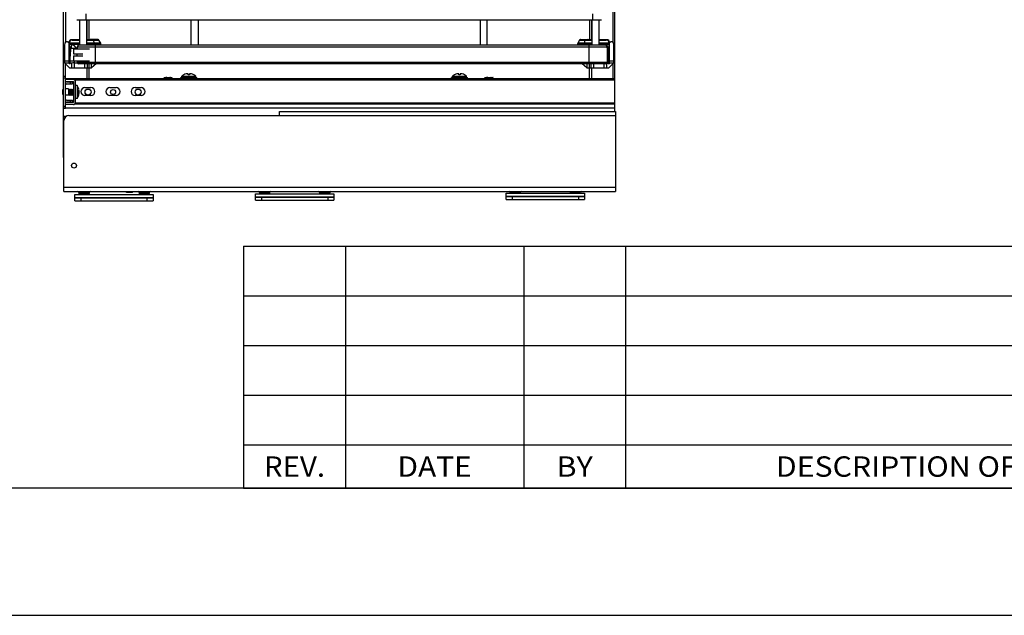
# Model space of a CAD drawing. Units: inches. Extents: x 0 to 17, y 0 to 11.
# Drawn here: x 6.6 to 10.4, y 0 to 2.3 of the extents above; entities that cross this region are included whole.
import ezdxf
from ezdxf.enums import TextEntityAlignment as Align

# ---------------------------------------------------------------- set-up
doc = ezdxf.new("R2010")
doc.units = ezdxf.units.IN
doc.header["$LTSCALE"] = 0.935
doc.header["$MEASUREMENT"] = 0
doc.layers.get('0').update_dxf_attribs({"linetype": 'CONTINUOUS'})
doc.styles.add('TEXTSTYLE_8', font='cgomg.ttf')

msp = doc.modelspace()

# ---------------------------------------------------------------- linework, layer by layer
at = {"color": 7, "linetype": 'Continuous'}
for p, q in [((6.7429, 1.7987), (6.7429, 8.692)), ((8.9082, 1.9792), (8.9082, 8.692)), ((6.7507, 3.0719), (6.7507, 2.25)), ((8.9003, 3.0719), (8.9003, 2.25)), ((6.8315, 2.3396), (6.8315, 2.3632)), ((8.8197, 2.3632), (8.8197, 2.3396)), ((6.796, 2.3396), (8.8551, 2.3396)), ((6.8059, 2.3396), (6.8059, 2.2391)), ((6.8334, 2.3396), (6.8334, 2.2391)), ((6.835, 2.3396), (6.835, 2.2609)), ((6.8429, 2.3396), (6.8429, 2.2609)), ((7.2449, 2.2391), (7.2449, 2.3396)), ((7.2724, 2.3396), (7.2724, 2.2391)), ((8.3787, 2.3396), (8.3787, 2.2391)), ((8.4063, 2.2391), (8.4063, 2.3396)), ((8.8082, 2.3396), (8.8082, 2.2609)), ((8.8161, 2.3396), (8.8161, 2.2609)), ((8.8177, 2.3396), (8.8177, 2.2391)), ((8.8452, 2.3396), (8.8452, 2.2391)), ((6.7586, 2.253), (6.7648, 2.253)), ((6.7641, 2.2491), (6.7641, 2.1684)), ((6.7641, 2.2432), (6.8059, 2.2432)), ((6.7666, 2.2469), (6.7666, 2.25)), ((6.8059, 2.2469), (6.7666, 2.2469)), ((6.7666, 2.2469), (6.7667, 2.2432)), ((6.7667, 2.1703), (6.7667, 2.2432)), ((6.8059, 2.2609), (6.776, 2.2609)), ((6.7765, 2.2598), (6.8059, 2.2598)), ((6.8806, 2.2609), (6.8334, 2.2609)), ((6.8334, 2.2598), (6.8823, 2.2598)), ((6.8892, 2.2469), (6.8334, 2.2469)), ((6.8334, 2.2432), (6.8901, 2.2432)), ((6.8791, 2.2617), (6.8484, 2.2617)), ((6.8484, 2.2609), (6.8484, 2.2617)), ((6.8488, 2.2621), (6.8787, 2.2621)), ((6.8604, 2.2598), (6.8625, 2.2469)), ((6.8625, 2.2469), (6.8628, 2.2432)), ((6.8628, 2.2432), (6.8628, 2.2391)), ((6.8791, 2.2617), (6.8791, 2.2609)), ((6.8892, 2.2469), (6.8823, 2.2598)), ((6.8901, 2.2391), (6.8901, 2.2432)), ((8.761, 2.2432), (8.8177, 2.2432)), ((8.761, 2.2432), (8.761, 2.2391)), ((8.7688, 2.2598), (8.7619, 2.2469)), ((8.8177, 2.2469), (8.7619, 2.2469)), ((8.7688, 2.2598), (8.8177, 2.2598)), ((8.8177, 2.2609), (8.7705, 2.2609)), ((8.772, 2.2617), (8.8027, 2.2617)), ((8.772, 2.2617), (8.772, 2.2609)), ((8.7724, 2.2621), (8.8023, 2.2621)), ((8.7883, 2.2432), (8.7886, 2.2469)), ((8.7883, 2.2391), (8.7883, 2.2432)), ((8.7886, 2.2469), (8.7907, 2.2598)), ((8.8027, 2.2609), (8.8027, 2.2617)), ((8.8752, 2.2609), (8.8452, 2.2609)), ((8.8452, 2.2598), (8.8746, 2.2598)), ((8.8845, 2.2469), (8.8452, 2.2469)), ((8.8452, 2.2432), (8.887, 2.2432)), ((8.8844, 2.2432), (8.8845, 2.2469)), ((8.8844, 2.2432), (8.8844, 2.1703)), ((8.8845, 2.25), (8.8845, 2.2469)), ((8.8863, 2.253), (8.8925, 2.253)), ((8.887, 2.1684), (8.887, 2.2491)), ((6.7468, 2.2412), (6.7468, 2.1703)), ((6.7712, 2.2274), (6.7697, 2.1969)), ((6.7712, 2.2319), (6.7712, 2.2274)), ((6.7712, 2.2274), (6.7966, 2.2274)), ((6.7732, 2.2371), (6.7732, 2.2274)), ((6.7823, 2.2254), (6.8452, 2.2254)), ((6.7823, 2.2254), (6.7823, 2.2058)), ((6.7823, 2.2058), (6.8186, 2.2058)), ((6.7935, 2.2274), (6.785, 2.2382)), ((6.7971, 2.2325), (8.8777, 2.2325)), ((6.7971, 2.2325), (6.7971, 2.2319)), ((8.8777, 2.2319), (6.7971, 2.2319)), ((8.871, 2.2391), (6.8038, 2.2391)), ((6.8689, 2.1667), (6.8689, 2.2391)), ((8.8059, 2.2391), (8.8059, 2.1667)), ((8.8777, 2.2319), (8.8777, 2.2325)), ((8.8779, 2.2295), (8.8779, 2.2371)), ((8.8782, 2.2274), (8.8799, 2.2274)), ((8.8799, 2.2274), (8.8799, 2.2319)), ((8.8815, 2.1969), (8.8799, 2.2274)), ((8.9043, 2.1703), (8.9043, 2.2412)), ((6.7468, 2.1782), (6.7641, 2.1782)), ((6.7468, 2.1703), (6.7744, 2.1703)), ((6.7468, 2.1703), (6.7665, 2.1506)), ((6.7507, 1.9924), (6.7507, 2.1664)), ((6.7697, 2.1664), (6.7661, 2.1664)), ((6.7697, 2.1664), (6.7697, 2.1969)), ((6.7697, 2.1782), (6.8452, 2.1782)), ((6.7744, 2.1703), (6.7744, 2.1506)), ((6.7823, 2.1979), (6.8186, 2.1979)), ((6.7823, 2.1979), (6.7823, 2.1782)), ((6.7853, 2.1703), (6.7862, 2.1703)), ((6.7862, 2.1506), (6.7862, 2.1782)), ((6.7862, 2.1703), (6.7975, 2.1703)), ((8.8777, 2.1717), (6.7971, 2.1717)), ((8.8718, 2.1667), (6.8029, 2.1667)), ((6.8256, 2.1667), (6.8256, 2.1506)), ((6.8374, 2.1506), (6.8374, 2.1667)), ((6.8429, 2.1667), (6.8429, 2.1073)), ((6.8531, 2.1506), (6.8531, 2.1667)), ((6.8717, 2.1667), (6.8531, 2.1506)), ((8.798, 2.1506), (8.7794, 2.1667)), ((8.798, 2.1667), (8.798, 2.1506)), ((8.8082, 2.1073), (8.8082, 2.1667)), ((8.8137, 2.1667), (8.8137, 2.1506)), ((8.8256, 2.1506), (8.8256, 2.1667)), ((8.8649, 2.1667), (8.8649, 2.1506)), ((8.8767, 2.1506), (8.8767, 2.1693)), ((8.8773, 2.1703), (8.9043, 2.1703)), ((8.8784, 2.1782), (8.8815, 2.1782)), ((8.8815, 2.1664), (8.8815, 2.1969)), ((8.885, 2.1664), (8.8815, 2.1664)), ((8.8846, 2.1506), (8.9043, 2.1703)), ((8.887, 2.1782), (8.9043, 2.1782)), ((8.9003, 2.1664), (8.9003, 2.1073)), ((6.7665, 2.1506), (6.8531, 2.1506)), ((6.835, 2.1506), (6.835, 2.1073)), ((7.2245, 2.1263), (7.2245, 2.1264)), ((7.2327, 2.1236), (7.2327, 2.1275)), ((7.2373, 2.1275), (7.2373, 2.1236)), ((7.2455, 2.1264), (7.2455, 2.1263)), ((8.2875, 2.1263), (8.2875, 2.1264)), ((8.2957, 2.1236), (8.2957, 2.1275)), ((8.3003, 2.1275), (8.3003, 2.1236)), ((8.3084, 2.1264), (8.3084, 2.1263)), ((8.798, 2.1506), (8.8846, 2.1506)), ((8.8161, 2.1506), (8.8161, 2.1073)), ((6.7429, 2.1184), (6.7507, 2.1184)), ((6.7507, 2.1105), (6.7429, 2.1105)), ((8.9082, 2.1073), (6.7507, 2.1073)), ((6.7818, 2.1046), (6.7507, 2.1046)), ((6.7507, 2.0967), (6.7818, 2.0967)), ((6.7547, 2.0951), (6.7783, 2.0951)), ((6.7704, 2.0873), (6.7704, 2.0951)), ((6.7783, 2.0873), (6.7783, 2.0951)), ((6.7822, 2.0963), (6.7822, 2.0144)), ((6.7897, 2.0988), (6.7897, 2.1073)), ((8.9082, 2.1014), (6.7897, 2.1014)), ((6.7901, 2.0144), (6.7901, 2.0963)), ((7.1379, 2.1122), (7.1384, 2.1129)), ((7.1379, 2.1122), (7.1698, 2.1122)), ((7.1393, 2.1098), (7.1379, 2.1122)), ((7.1379, 2.1074), (7.1393, 2.1098)), ((7.1384, 2.1129), (7.1694, 2.1129)), ((7.1393, 2.1098), (7.1685, 2.1098)), ((7.1449, 2.113), (7.1443, 2.113)), ((7.1589, 2.113), (7.1608, 2.113)), ((7.1685, 2.1098), (7.1698, 2.1122)), ((7.1698, 2.1074), (7.1685, 2.1098)), ((7.1698, 2.1122), (7.1694, 2.1129)), ((7.2035, 2.1126), (7.2665, 2.1126)), ((7.2035, 2.1086), (7.2035, 2.1126)), ((7.2665, 2.1086), (7.2035, 2.1086)), ((7.2071, 2.1183), (7.2629, 2.1183)), ((7.2071, 2.1136), (7.2071, 2.1183)), ((7.2629, 2.1136), (7.2071, 2.1136)), ((7.2234, 2.1126), (7.224, 2.1136)), ((7.2234, 2.1079), (7.2238, 2.1086)), ((7.2466, 2.1079), (7.2234, 2.1079)), ((7.2234, 2.1077), (7.2234, 2.1079)), ((7.2466, 2.1077), (7.2234, 2.1077)), ((7.2236, 2.1073), (7.2234, 2.1077)), ((7.2373, 2.1236), (7.2327, 2.1236)), ((7.2466, 2.1126), (7.246, 2.1136)), ((7.2466, 2.1079), (7.2462, 2.1086)), ((7.2464, 2.1073), (7.2466, 2.1077)), ((7.2466, 2.1077), (7.2466, 2.1079)), ((7.2629, 2.1136), (7.2629, 2.1183)), ((7.2665, 2.1086), (7.2665, 2.1126)), ((8.2665, 2.1124), (8.3295, 2.1124)), ((8.2665, 2.1084), (8.2665, 2.1124)), ((8.3295, 2.1084), (8.2665, 2.1084)), ((8.2701, 2.1183), (8.3259, 2.1183)), ((8.2701, 2.1136), (8.2701, 2.1183)), ((8.3259, 2.1136), (8.2701, 2.1136)), ((8.2863, 2.1126), (8.287, 2.1136)), ((8.3096, 2.1126), (8.2863, 2.1126)), ((8.2863, 2.1124), (8.2863, 2.1126)), ((8.2863, 2.1079), (8.2866, 2.1084)), ((8.3096, 2.1079), (8.2863, 2.1079)), ((8.2863, 2.1077), (8.2863, 2.1079)), ((8.3096, 2.1077), (8.2863, 2.1077)), ((8.2866, 2.1073), (8.2863, 2.1077)), ((8.3003, 2.1236), (8.2957, 2.1236)), ((8.3096, 2.1126), (8.309, 2.1136)), ((8.3096, 2.1079), (8.3093, 2.1084)), ((8.3094, 2.1073), (8.3096, 2.1077)), ((8.3096, 2.1124), (8.3096, 2.1126)), ((8.3096, 2.1077), (8.3096, 2.1079)), ((8.3259, 2.1136), (8.3259, 2.1183)), ((8.3295, 2.1084), (8.3295, 2.1124)), ((8.3978, 2.1122), (8.3982, 2.1129)), ((8.3978, 2.1122), (8.4297, 2.1122)), ((8.3991, 2.1098), (8.3978, 2.1122)), ((8.3978, 2.1074), (8.3991, 2.1098)), ((8.3982, 2.1129), (8.4292, 2.1129)), ((8.3991, 2.1098), (8.4283, 2.1098)), ((8.4047, 2.113), (8.4042, 2.113)), ((8.4187, 2.113), (8.4207, 2.113)), ((8.4283, 2.1098), (8.4297, 2.1122)), ((8.4297, 2.1074), (8.4283, 2.1098)), ((8.4297, 2.1122), (8.4292, 2.1129)), ((6.7411, 2.0657), (6.7429, 2.0657)), ((6.7411, 2.0451), (6.7411, 2.0657)), ((6.7625, 2.068), (6.7507, 2.068)), ((6.7547, 2.0873), (6.7783, 2.0873)), ((6.7625, 2.068), (6.7625, 2.0428)), ((6.7625, 2.0662), (6.7634, 2.0657)), ((6.7634, 2.0657), (6.7656, 2.067)), ((6.7634, 2.045), (6.7634, 2.0657)), ((6.7656, 2.067), (6.7658, 2.067)), ((6.7656, 2.0437), (6.7656, 2.067)), ((6.7658, 2.067), (6.768, 2.0657)), ((6.7658, 2.0437), (6.7658, 2.067)), ((6.768, 2.0657), (6.7702, 2.067)), ((6.768, 2.045), (6.768, 2.0657)), ((6.7702, 2.067), (6.7704, 2.067)), ((6.7702, 2.0437), (6.7702, 2.067)), ((6.7704, 2.067), (6.7727, 2.0657)), ((6.7704, 2.0437), (6.7704, 2.067)), ((6.7727, 2.0657), (6.7749, 2.067)), ((6.7727, 2.045), (6.7727, 2.0657)), ((6.7749, 2.067), (6.7751, 2.067)), ((6.7749, 2.0437), (6.7749, 2.067)), ((6.7751, 2.067), (6.7773, 2.0657)), ((6.7751, 2.0437), (6.7751, 2.067)), ((6.7773, 2.0657), (6.7795, 2.067)), ((6.7773, 2.045), (6.7773, 2.0657)), ((6.7795, 2.067), (6.7797, 2.067)), ((6.7795, 2.0437), (6.7795, 2.067)), ((6.7797, 2.067), (6.782, 2.0657)), ((6.7797, 2.0437), (6.7797, 2.067)), ((6.782, 2.0657), (6.7822, 2.0659)), ((6.782, 2.045), (6.782, 2.0657)), ((6.7964, 2.081), (6.7901, 2.081)), ((6.7964, 2.081), (6.7964, 2.0298)), ((6.7976, 2.0579), (6.8039, 2.0579)), ((6.7976, 2.0574), (6.8039, 2.0574)), ((6.8028, 2.066), (6.8029, 2.0659)), ((6.8029, 2.0659), (6.8029, 2.0658)), ((6.8039, 2.0586), (6.8039, 2.0591)), ((6.8039, 2.0586), (6.8039, 2.0586)), ((6.8039, 2.055), (6.8039, 2.055)), ((6.8039, 2.0528), (6.8039, 2.0528)), ((6.8039, 2.0521), (6.8039, 2.0521)), ((6.8271, 2.0731), (6.8507, 2.0731)), ((6.9255, 2.0731), (6.9492, 2.0731)), ((7.024, 2.0731), (7.0476, 2.0731)), ((6.7411, 2.0451), (6.7429, 2.0451)), ((6.7625, 2.0428), (6.7507, 2.0428)), ((6.7818, 2.014), (6.7507, 2.014)), ((6.7547, 2.0235), (6.7783, 2.0235)), ((6.7783, 2.0156), (6.7547, 2.0156)), ((6.7625, 2.0445), (6.7634, 2.045)), ((6.7634, 2.045), (6.7656, 2.0438)), ((6.7656, 2.0437), (6.7658, 2.0437)), ((6.7658, 2.0437), (6.768, 2.045)), ((6.768, 2.045), (6.7702, 2.0438)), ((6.7702, 2.0437), (6.7704, 2.0437)), ((6.7704, 2.0437), (6.7727, 2.045)), ((6.7704, 2.0156), (6.7704, 2.0235)), ((6.7727, 2.045), (6.7749, 2.0438)), ((6.7749, 2.0437), (6.7751, 2.0437)), ((6.7751, 2.0437), (6.7773, 2.045)), ((6.7773, 2.045), (6.7795, 2.0438)), ((6.7783, 2.0235), (6.7783, 2.0156)), ((6.7795, 2.0437), (6.7797, 2.0437)), ((6.7797, 2.0437), (6.782, 2.045)), ((6.782, 2.045), (6.7822, 2.0448)), ((6.7897, 2.0091), (6.7897, 2.0112)), ((6.7964, 2.0298), (6.7901, 2.0298)), ((6.7901, 2.0132), (8.9082, 2.0132)), ((6.8029, 2.045), (6.8028, 2.0452)), ((6.8029, 2.0448), (6.8029, 2.045)), ((6.8507, 2.0416), (6.8271, 2.0416)), ((6.9492, 2.0416), (6.9255, 2.0416)), ((7.0476, 2.0416), (7.024, 2.0416)), ((6.7429, 2.0003), (6.7507, 2.0003)), ((6.7429, 1.9924), (6.7507, 1.9924)), ((8.9082, 1.9916), (6.7429, 1.9916)), ((6.7818, 2.0062), (6.7507, 2.0062)), ((8.9082, 2.0073), (6.7861, 2.0073)), ((7.5913, 1.9792), (8.9102, 1.9792)), ((7.5913, 1.9634), (7.5913, 1.9792)), ((8.9102, 1.9792), (8.9102, 1.6642)), ((6.7448, 1.9601), (6.7536, 1.9601)), ((6.7448, 1.9457), (6.7448, 1.9601)), ((6.7448, 1.6642), (6.7448, 1.9438)), ((6.7645, 1.9634), (8.9102, 1.9634)), ((6.7448, 1.8144), (6.7429, 1.8144)), ((6.7448, 1.8105), (6.7429, 1.8105)), ((6.7448, 1.7987), (6.7429, 1.7987)), ((8.9102, 1.68), (6.7448, 1.68)), ((6.7448, 1.6642), (8.9102, 1.6642)), ((6.9909, 1.6603), (6.9909, 1.6642)), ((7.0145, 1.6603), (7.0145, 1.6642)), ((6.7881, 1.6532), (7.0952, 1.6532)), ((6.7881, 1.628), (6.7881, 1.6532)), ((6.7881, 1.6415), (7.0952, 1.6415)), ((6.7881, 1.6398), (7.0952, 1.6398)), ((6.7881, 1.628), (7.0952, 1.628)), ((6.8039, 1.6603), (6.8433, 1.6603)), ((6.8039, 1.6603), (6.8039, 1.6564)), ((6.8039, 1.6564), (6.8433, 1.6564)), ((6.8118, 1.628), (6.8118, 1.6398)), ((6.8433, 1.6603), (6.8433, 1.6564)), ((7.0145, 1.6603), (6.9909, 1.6603)), ((7.0401, 1.6603), (7.0795, 1.6603)), ((7.0401, 1.6603), (7.0401, 1.6571)), ((7.0401, 1.6571), (7.0795, 1.6571)), ((7.0716, 1.628), (7.0716, 1.6398)), ((7.0795, 1.6603), (7.0795, 1.6571)), ((7.0952, 1.6532), (7.0952, 1.628)), ((7.4968, 1.656), (7.8039, 1.656)), ((7.4968, 1.6308), (7.4968, 1.656)), ((7.4968, 1.6443), (7.8039, 1.6443)), ((7.4968, 1.6426), (7.8039, 1.6426)), ((7.4968, 1.6308), (7.8039, 1.6308)), ((7.5125, 1.6603), (7.5519, 1.6603)), ((7.5125, 1.6603), (7.5125, 1.6587)), ((7.5125, 1.6587), (7.5519, 1.6587)), ((7.5204, 1.6426), (7.5204, 1.6308)), ((7.5519, 1.6603), (7.5519, 1.6587)), ((7.7488, 1.6603), (7.7881, 1.6603)), ((7.7488, 1.6603), (7.7488, 1.6599)), ((7.7488, 1.6599), (7.7881, 1.6599)), ((7.7803, 1.6426), (7.7803, 1.6308)), ((7.7881, 1.6603), (7.7881, 1.6599)), ((7.8039, 1.656), (7.8039, 1.6308)), ((8.481, 1.6583), (8.7881, 1.6583)), ((8.481, 1.6331), (8.481, 1.6583)), ((8.481, 1.6466), (8.7881, 1.6466)), ((8.481, 1.6449), (8.7881, 1.6449)), ((8.481, 1.6331), (8.7881, 1.6331)), ((8.4968, 1.6609), (8.5362, 1.6609)), ((8.5047, 1.6449), (8.5047, 1.6331)), ((8.7329, 1.6613), (8.7725, 1.6613)), ((8.7645, 1.6449), (8.7645, 1.6331)), ((8.7881, 1.6583), (8.7881, 1.6331)), ((7.45, 1.4506), (11.575, 1.4506)), ((7.45, 1.4506), (7.45, 0.4993)), ((7.85, 1.4506), (7.85, 0.4993)), ((8.55, 1.4506), (8.55, 0.4993)), ((8.95, 1.4506), (8.95, 0.4993)), ((7.45, 1.2553), (11.575, 1.2553)), ((7.45, 1.06), (11.575, 1.06)), ((7.45, 0.8646), (11.575, 0.8646)), ((7.45, 0.6693), (11.575, 0.6693)), ((16.5, 0.5), (0.5, 0.5)), ((7.45, 0.4993), (11.575, 0.4993)), ((0, 0), (17, 0))]:
    msp.add_line(p, q, dxfattribs=at)
for centre, radius in [((6.8393, 2.0554), 0.0118), ((6.9377, 2.0554), 0.00968), ((7.0362, 2.0554), 0.0118), ((6.7842, 1.7666), 0.00984)]:
    msp.add_circle(centre, radius, dxfattribs=at)
for centre, radius, start, end in [((6.7586, 2.2412), 0.0118, 90, 180), ((6.776, 2.2491), 0.0118, 90, 180), ((6.7765, 2.25), 0.00984, 90, 180), ((6.8488, 2.2617), 0.000394, 90, 180), ((6.8787, 2.2617), 0.000394, 360, 90), ((6.8806, 2.2589), 0.00197, 28, 90), ((6.8823, 2.2432), 0.00787, 360, 28), ((8.7689, 2.2432), 0.00787, 152, 180), ((8.7705, 2.2589), 0.00197, 90, 152), ((8.7724, 2.2617), 0.000394, 90, 180), ((8.8023, 2.2617), 0.000394, 360, 90), ((8.8746, 2.25), 0.00984, 0, 90), ((8.8752, 2.2491), 0.0118, 0, 90), ((8.8925, 2.2412), 0.0118, 360, 90), ((6.7801, 2.2315), 0.00893, 89.2927, 177.4928), ((6.7803, 2.2345), 0.00591, 38.3247, 90.8566), ((7.0433, 2.2018), 0.248, 179.0905, 180.9095), ((7.0433, 2.2018), 0.248, 173.0254, 174.535), ((6.8038, 2.2325), 0.00669, 90, 180), ((8.8708, 2.2345), 0.00591, 89.1434, 127.8483), ((8.871, 2.2315), 0.00893, 2.5072, 90.7073), ((8.871, 2.2325), 0.00669, 0, 90), ((8.6315, 2.2018), 0.248, 353.0254, 6.9746), ((6.7661, 2.1684), 0.00197, 180.0014, 270.0007), ((7.0433, 2.2018), 0.248, 185.465, 186.9746), ((6.8029, 2.1726), 0.00591, 188.4338, 270), ((8.8718, 2.1726), 0.00591, 270, 351.5662), ((8.885, 2.1684), 0.00197, 269.9993, 359.9986), ((7.235, 2.0811), 0.0465, 103.0038, 126.8727), ((7.235, 2.0811), 0.0465, 92.8698, 103.0203), ((7.235, 2.0811), 0.0465, 76.9797, 87.1302), ((7.235, 2.0811), 0.0465, 53.1273, 76.9962), ((8.298, 2.0811), 0.0465, 103.0038, 126.8727), ((8.298, 2.0811), 0.0465, 92.8698, 103.0203), ((8.298, 2.0811), 0.0465, 76.9797, 87.1302), ((8.298, 2.0811), 0.0465, 53.1273, 76.9962), ((6.7547, 2.0833), 0.0118, 90, 109.4712), ((6.7818, 2.0963), 0.00827, 0, 90), ((6.7818, 2.0963), 0.000394, 0, 90), ((7.1459, 1.7033), 0.4097, 89.8497, 90.1353), ((7.1479, 1.6787), 0.4343, 89.8399, 90.1247), ((7.1585, 2.1529), 0.0399, 270.2243, 270.547), ((7.1616, 1.7035), 0.4095, 89.8231, 90.1095), ((8.4057, 1.7033), 0.4097, 89.8497, 90.1353), ((8.4077, 1.6787), 0.4343, 89.8399, 90.1247), ((8.4184, 2.1529), 0.0399, 270.2243, 270.547), ((8.4215, 1.7035), 0.4095, 89.8231, 90.1095), ((6.7547, 2.0833), 0.00394, 90, 180), ((6.7575, 2.0554), 0.0465, 13.2392, 33.3695), ((6.7579, 2.0578), 0.0397, 356.6582, 3.3418), ((6.758, 2.0556), 0.046, 12.748, 13.0859), ((6.7579, 2.0556), 0.0461, 346.9221, 356.5155), ((6.7575, 2.0554), 0.0465, 12.6712, 12.9571), ((6.7579, 2.0556), 0.0461, 2.8945, 12.7396), ((6.7575, 2.0554), 0.0466, 4.6082, 12.6657), ((6.7579, 2.0551), 0.0461, 347.4973, 357.1062), ((6.7575, 2.0554), 0.0466, 347.3377, 355.3905), ((6.7753, 2.0568), 0.0287, 4.6085, 8.9886), ((6.7856, 2.0572), 0.0184, 348.7622, 354.2123), ((6.7754, 2.0539), 0.0286, 3.6691, 6.7135), ((6.7754, 2.0568), 0.0286, 353.2865, 356.3309), ((6.7857, 2.0536), 0.0183, 351.6131, 355.3947), ((6.758, 2.0551), 0.046, 2.8847, 3.4735), ((6.7859, 2.0572), 0.0181, 354.2262, 355.4), ((6.7859, 2.0535), 0.0181, 4.6, 5.7738), ((6.758, 2.0556), 0.046, 356.5244, 357.1153), ((6.8271, 2.0573), 0.0157, 90, 270), ((6.8507, 2.0573), 0.0157, 270, 90), ((6.9255, 2.0573), 0.0157, 90, 270), ((6.9492, 2.0573), 0.0157, 270, 90), ((7.024, 2.0573), 0.0157, 90, 270), ((7.0476, 2.0573), 0.0157, 270, 90), ((6.7547, 2.0274), 0.00394, 180, 270), ((6.7547, 2.0274), 0.0118, 250.5288, 270), ((6.7818, 2.0144), 0.00827, 270, 360), ((6.7818, 2.0144), 0.000394, 270, 360), ((6.7575, 2.0554), 0.0465, 326.6305, 346.9272), ((6.758, 2.0551), 0.046, 347.252, 347.4895), ((6.7575, 2.0554), 0.0465, 346.9979, 347.2579), ((6.7645, 1.9438), 0.0197, 90, 180), ((6.7999, 1.6603), 0.00394, 0, 90), ((6.8472, 1.6603), 0.00394, 90, 180), ((7.0362, 1.6603), 0.00394, 0, 90), ((7.0834, 1.6603), 0.00394, 90, 180), ((7.5086, 1.6603), 0.00394, 0, 90), ((7.5559, 1.6603), 0.00394, 90, 180), ((7.7448, 1.6603), 0.00394, 0, 90), ((7.7921, 1.6603), 0.00394, 90, 180), ((8.4929, 1.6603), 0.00394, 8.6502, 90), ((8.5401, 1.6603), 0.00394, 90, 171.3498), ((8.7291, 1.6603), 0.00394, 14.5138, 90), ((8.7763, 1.6603), 0.00394, 90, 165.4862), ((6.8078, 1.6564), 0.00394, 180, 233.1844), ((6.8393, 1.6564), 0.00394, 306.8219, 360), ((7.044, 1.6571), 0.00394, 180, 270), ((7.0755, 1.6571), 0.00394, 270, 360), ((7.5165, 1.6587), 0.00394, 180, 225), ((7.548, 1.6587), 0.00394, 315, 360), ((7.7527, 1.6599), 0.00394, 180, 270), ((7.7842, 1.6599), 0.00394, 270, 360), ((8.5006, 1.6615), 0.00394, 188.6269, 233.2463), ((8.5323, 1.6615), 0.00394, 306.7506, 351.3731), ((8.7367, 1.6623), 0.00394, 194.4775, 270), ((8.7687, 1.6623), 0.00394, 270, 345.5225)]:
    msp.add_arc(centre, radius, start, end, dxfattribs=at)
for centre, start_param, end_param in [((6.7862, 2.1312), 1.589431, 1.834234), ((8.8649, 2.1312), 1.307359, 1.311919)]:
    msp.add_ellipse(centre, major_axis=(0.0454, 0), ratio=0.862366, start_param=start_param, end_param=end_param, dxfattribs=at)
for points, knots in [([(6.7641, 2.2491), (6.7641, 2.2494), (6.7649, 2.2499), (6.7658, 2.25), (6.7664, 2.25), (6.7666, 2.25)], [0, 0, 0, 0, 0.385597, 0.700265, 1, 1, 1, 1]), ([(6.7666, 2.2469), (6.7664, 2.2469), (6.7658, 2.2469), (6.7649, 2.2468), (6.7641, 2.2463), (6.7641, 2.2459)], [0, 0, 0, 0, 0.299735, 0.614403, 1, 1, 1, 1]), ([(6.7765, 2.2598), (6.7764, 2.2601), (6.7764, 2.2605), (6.7761, 2.2609), (6.776, 2.2609)], [0, 0, 0, 0, 0.654805, 1, 1, 1, 1]), ([(6.8599, 2.2609), (6.86, 2.2609), (6.8603, 2.2605), (6.8604, 2.2601), (6.8604, 2.2598)], [0, 0, 0, 0, 0.345113, 1, 1, 1, 1]), ([(8.7907, 2.2598), (8.7907, 2.2601), (8.7908, 2.2605), (8.7911, 2.2609), (8.7912, 2.2609)], [0, 0, 0, 0, 0.654795, 1, 1, 1, 1]), ([(8.8752, 2.2609), (8.875, 2.2609), (8.8747, 2.2605), (8.8747, 2.2601), (8.8746, 2.2598)], [0, 0, 0, 0, 0.345195, 1, 1, 1, 1]), ([(8.8845, 2.25), (8.8848, 2.25), (8.8854, 2.25), (8.8862, 2.2499), (8.887, 2.2494), (8.887, 2.2491)], [0, 0, 0, 0, 0.299735, 0.614403, 1, 1, 1, 1]), ([(8.887, 2.2459), (8.887, 2.2463), (8.8862, 2.2468), (8.8854, 2.2469), (8.8848, 2.2469), (8.8845, 2.2469)], [0, 0, 0, 0, 0.385597, 0.700265, 1, 1, 1, 1]), ([(6.7667, 2.1703), (6.7667, 2.1698), (6.7667, 2.1689), (6.7666, 2.1676), (6.7664, 2.1669), (6.7662, 2.1664), (6.7661, 2.1664)], [0, 0, 0, 0, 0.37263, 0.690034, 0.906488, 1, 1, 1, 1]), ([(8.885, 2.1664), (8.8849, 2.1664), (8.8847, 2.1669), (8.8846, 2.1676), (8.8844, 2.1689), (8.8844, 2.1698), (8.8844, 2.1703)], [0, 0, 0, 0, 0.093512, 0.309966, 0.62737, 1, 1, 1, 1]), ([(6.7976, 2.0601), (6.7984, 2.0599), (6.7999, 2.0596), (6.8019, 2.0591), (6.8031, 2.0587), (6.8037, 2.0582), (6.8039, 2.058), (6.8039, 2.0579)], [0, 0, 0, 0, 0.379724, 0.672325, 0.876506, 0.947129, 1, 1, 1, 1]), ([(6.8039, 2.0533), (6.8039, 2.0534), (6.8037, 2.0536), (6.8031, 2.054), (6.8019, 2.0545), (6.7999, 2.055), (6.7984, 2.0553), (6.7976, 2.0555)], [0, 0, 0, 0, 0.052871, 0.123494, 0.327675, 0.620276, 1, 1, 1, 1]), ([(6.8039, 2.0574), (6.8038, 2.0572), (6.8032, 2.0568), (6.802, 2.0563), (6.8002, 2.0558), (6.7988, 2.0555), (6.7981, 2.0554)], [0, 0, 0, 0, 0.12469, 0.329553, 0.621567, 1, 1, 1, 1])]:
    msp.add_open_spline(points, degree=3, knots=knots, dxfattribs=at)
for points in [[(6.8029, 2.0452), (6.8029, 2.0451), (6.8029, 2.0451), (6.8029, 2.0451)], [(6.8029, 2.0449), (6.8029, 2.0449), (6.8029, 2.0449), (6.8029, 2.0448)]]:
    msp.add_open_spline(points, degree=3, dxfattribs=at)

# ---------------------------------------------------------------- texts
at = {"color": 7, "linetype": 'Continuous', "style": 'TEXTSTYLE_8'}
for s, p, p2 in [('REV.', (7.53, 0.5443), (7.77, 0.5443)), ('DATE', (8.0542, 0.5443), (8.3458, 0.5443)), ('BY', (8.6787, 0.5443), (8.8212, 0.5443)), ('DESCRIPTION OF CHANGE', (9.5398, 0.5443), (10.9851, 0.5443))]:
    msp.add_text(s, height=0.08, dxfattribs=at).set_placement(p, p2, align=Align.FIT)

doc.saveas('drawing.dxf')
